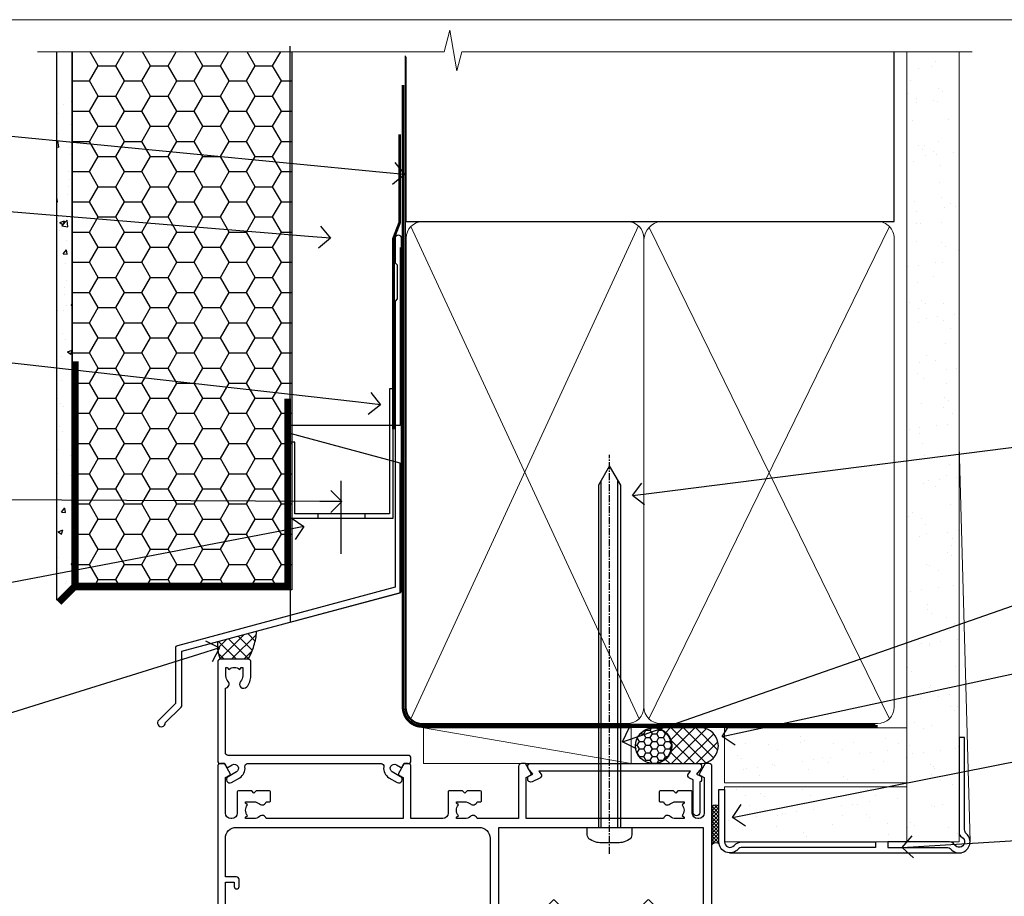
# Model space of a CAD drawing. Units: millimetres. Extents: x -33 to 7753, y -256 to 1143.
# Drawn here: x 5510 to 5689, y 535 to 695 of the extents above; entities that cross this region are included whole.
import ezdxf
from ezdxf import colors
from ezdxf.entities.mleader import LeaderData, LeaderLine
from ezdxf.math import Vec2, Vec3

# ---------------------------------------------------------------- set-up
doc = ezdxf.new("R2010")
doc.units = ezdxf.units.MM
for name, pattern in [('CENTER', [2, 1.25, -0.25, 0.25, -0.25]), ('CENTERLINE', [2, 1.25, -0.25, 0.25, -0.25]), ('Dashed', [564.4444465637206, 282.2222232818604, -282.2222232818602])]:
    doc.linetypes.add(name, pattern=pattern)
doc.layers.add('Aluminium Systems Ltd Joinery Detail', color=7, linetype='Continuous')
doc.layers.add('Aluminium Systems Ltd Notes', color=7, linetype='Continuous')
doc.layers.add('No Print', color=7, linetype='Continuous', plot=False)
doc.styles.get("Standard").update_dxf_attribs({"font": 'arial.ttf'})

# ---------------------------------------------------------------- blocks, each defined once
blk = doc.blocks.new('Page Layout')
at = {"layer": 'Aluminium Systems Ltd Joinery Detail', "color": 8, "lineweight": 5}
blk.add_lwpolyline([(0, 694.6394637946069), (0, 0), (553.0825377109722, 0), (553.0825377109722, 694.6394637946069)], close=True, dxfattribs=at)
blk = doc.blocks.new('Page Layout Group')
at = {"layer": 'No Print'}
blk.add_blockref('Page Layout', (5400, 0), dxfattribs=at)
blk = doc.blocks.new('EIFS Recessed CC AC35 Liner')
at = {"layer": 'Aluminium Systems Ltd Joinery Detail'}
h = blk.add_hatch(dxfattribs=at)
h.set_pattern_fill('HONEY', color=256, scale=0.25)
h.set_pattern_definition([(0, (30.02995680924505, 6000), (1.190625, 0.68740766125), [0.79375, -1.5875]), (120, (30.02995680924505, 6000), (-1.190624997398548, 0.6874076657558477), [0.7937499999999996, -1.587499999999999]), (59.99999999999999, (30.02995680924505, 6000), (2.601452275818872e-09, 1.374815327005847), [-1.5875, 0.79375])])
h.paths.add_polyline_path([(19.684137938324, 2.251892196932204, -1), (26.18134158123661, 2.251892196932204, -1)])
h = blk.add_hatch(dxfattribs=at)
h.set_pattern_fill('ANSI37', color=256, scale=0.5)
h.set_pattern_definition([(45, (30.02995680924505, 6000), (-1.122532015133644, 1.122532015133644), []), (135, (30.02995680924505, 6000), (-1.122532015133644, -1.122532015133644), [])])
h.paths.add_polyline_path([(23.05779153988937, 5.500494018388963), (31.52658838854353, 5.500494018388963, -1), (31.52658838854558, -0.9967096245236462), (23.05779153988937, -0.9967096245236462, 1)])
h = blk.add_hatch(dxfattribs=at)
h.set_pattern_fill('AR-SAND', color=256, scale=0.15)
h.set_pattern_definition([(37.50000000000001, (-29.16813831628443, -10.73689062666745), (-0.2400046943976069, 7.341198559940135), [0, -5.791200000000001, 0, -6.476999999999999, 0, -6.191249999999999]), (7.499999999999999, (-29.16813831628443, -10.73689062666745), (6.74284924707004, 10.75237650852531), [0, -3.124200000000001, 0, -5.2197, 0, -2.00025]), (327.5, (-33.85443831628443, -10.73689062666745), (11.86488555362187, 0.02155777017818643), [0, -1.905, 0, -6.858, 0, -8.9535]), (317.5, (-33.85443831628443, -10.73689062666745), (11.45334678708446, 3.343939848858244), [0, -0.9524999999999999, 0, -4.495799999999999, 0, -5.1435])])
h.paths.add_polyline_path([(69.10932036462466, 5.499362014610597), (69.10932036462466, -4.500637985389403), (35.88064643489597, -4.500288778155664), (35.88064643489597, 5.499711221844336)])
h = blk.add_hatch(dxfattribs=at)
h.set_pattern_fill('AR-SAND', color=256, scale=0.15)
h.set_pattern_definition([(37.50000000000001, (-29.16813831628443, 0), (-0.2400046943976069, 7.341198559940135), [0, -5.791200000000001, 0, -6.476999999999999, 0, -6.191249999999999]), (7.499999999999999, (-29.16813831628443, 0), (6.74284924707004, 10.75237650852531), [0, -3.124200000000001, 0, -5.2197, 0, -2.00025]), (327.5, (-33.85443831628443, 0), (11.86488555362187, 0.02155777017818643), [0, -1.905, 0, -6.858, 0, -8.9535]), (317.5, (-33.85443831628443, 0), (11.45334678708446, 3.343939848858244), [0, -0.9524999999999999, 0, -4.495799999999999, 0, -5.1435])])
h.paths.add_polyline_path([(69.10932036462466, -5.237528612056849), (69.10932036462466, -15.23752861205685), (35.88064643489597, -15.23717940482311), (35.88064643489597, -5.23717940482311)])
at = {"layer": 'Aluminium Systems Ltd Joinery Detail', "lineweight": 5}
h = blk.add_hatch(dxfattribs=at)
h.set_pattern_fill('ANSI37', color=256, scale=0.15)
h.set_pattern_definition([(45.00000000000001, (-251.1981306596648, -560.2450245033288), (-0.3367596045400932, 0.3367596045400932), []), (135, (-251.1981306596648, -560.2450245033288), (-0.3367596045400932, -0.3367596045400932), [])])
edge = h.paths.add_edge_path()
edge.add_arc((34.27093941801613, -9.504621740348739), 0.9866125402710012, 51.83121232280979, 132.263901216659)
edge.add_line((33.60739672475901, -8.7744742217983), (33.60739672475901, -15.78270040966891))
edge.add_arc((34.31752738615577, -16.29419281424452), 0.8751628626695301, 45.838321747589305, 144.2355755388267, ccw=False)
edge.add_arc((36.88064643484685, -15.23717940483039), 1.99999999995119, 179.9999999997916, 192.3918244982081, ccw=False)
edge.add_line((34.88064643489597, -15.23717940482311), (34.88064643489562, -8.728953216952505))
blk.add_line((-18.89718788643233, 5.500494018388963), (18.89122254094758, -0.9967096245236462, -1.000000000000011), dxfattribs=at)
at = {"layer": 'Aluminium Systems Ltd Joinery Detail'}
for p, q in [((33.60739672475992, -8.7744742217983, -1.000000000000011), (33.60739672475992, -15.78270040966891, -1.000000000000011)), ((36.88064643489597, -17.23717940482311, -1.000000000000011), (79.05957305051427, -17.23753160510205))]:
    blk.add_line(p, q, dxfattribs=at)
at = {"layer": 'Aluminium Systems Ltd Joinery Detail', "lineweight": 5}
blk.add_lwpolyline([(-18.89718788643233, 5.500494018388963), (18.8912225409394, 5.500494018388963), (18.89122254094758, -0.9967096245236462), (-18.89718788643643, -0.9967096245236462)], close=True, dxfattribs=at)
at = {"layer": 'Aluminium Systems Ltd Joinery Detail'}
blk.add_lwpolyline([(23.05779153989346, -0.9967096245236462), (31.52658838854762, -0.9967096245236462, 0.9999999999993697), (31.52658838854353, 5.500494018388963), (23.05779153988937, 5.500494018388963, -0.9999999999993697)], format="xyb", close=True, dxfattribs=at)
at = {"layer": 'Aluminium Systems Ltd Joinery Detail', "lineweight": 5, "elevation": -1.000000000000011}
for points in [[(35.88064643489597, -4.500288778155664), (69.10932036462466, -4.500637985389403), (69.10932036462466, 5.499362014610597), (35.88064643489597, 5.499711221844336)], [(35.88064643489597, -15.23717940482311), (69.10932036462466, -15.23752861205685), (69.10932036462466, -5.237528612056849), (35.88064643489597, -5.23717940482311)]]:
    blk.add_lwpolyline(points, close=True, dxfattribs=at)
at = {"layer": 'Aluminium Systems Ltd Joinery Detail', "elevation": -1.000000000000011}
blk.add_lwpolyline([(35.88064643489597, -5.73717940482311), (35.88064643489597, -15.23717940482311, 0.6885002580691579), (37.62600242739572, -15.90384607148917, -0.2134217652833945), (39.11671441239523, -15.23717940482311), (63.38064643489602, -15.23717940482311), (63.38064643489602, -16.23717940482311), (39.11671441239523, -16.23717940482311, 0.2134217652833893), (38.37135841989547, -16.57051273815523, -0.6885002580691693), (34.88064643489597, -15.23717940482311), (34.88064643489597, -5.73717940482311)], format="xyb", close=True, dxfattribs=at)
at = {"layer": 'Aluminium Systems Ltd Joinery Detail'}
blk.add_circle((22.9327397597803, 2.251892196932204), 3.248601821456305, dxfattribs=at)
at = {"layer": 'Aluminium Systems Ltd Joinery Detail', "lineweight": 5}
for centre, radius, start, end in [((34.27091336560224, -9.503893038750903, -1.000000000000011), 0.9860558519677073, 51.80385569436721, 132.2912578450509), ((34.31752738615668, -16.29419281424634, -1.000000000000011), 0.8751628626701816, 45.83832174757129, 144.2355755388025)]:
    blk.add_arc(centre, radius, start, end, dxfattribs=at)
blk = doc.blocks.new('90mm Framing Head CC Gib')
at = {"layer": 'Aluminium Systems Ltd Joinery Detail'}
h = blk.add_hatch(dxfattribs=at)
h.set_pattern_fill('AR-SAND', color=0, scale=0.15)
h.set_pattern_definition([(37.50000000000001, (61.66045092490373, 88.74499579476469), (-0.2400046943976069, 7.341198559940135), [0, -5.791200000000001, 0, -6.476999999999999, 0, -6.191249999999999]), (7.499999999999991, (61.66045092490373, 88.74499579476469), (6.74284924707004, 10.75237650852531), [0, -3.124199999999989, 0, -5.219699999999976, 0, -2.000249999999988]), (327.5, (56.97415092490365, 88.74499579476469), (11.86488555362187, 0.02155777017818536), [0, -1.905, 0, -6.858, 0, -8.9535]), (317.5, (56.97415092490365, 88.74499579476469), (11.45334678708446, 3.343939848858243), [0, -0.9524999999999999, 0, -4.495799999999999, 0, -5.1435])])
h.paths.add_polyline_path([(180.61357942141, 88.7708279423432), (171.1135900387524, 88.7708279423432), (171.113590038753, -54.99215190844598), (180.6135794214105, -54.99215190844598)])
at = {"layer": 'Aluminium Systems Ltd Joinery Detail', "color": 0, "linetype": 'Dashed'}
blk.add_line((79.90702482397339, 57.89868953384575, -1.000000000000032), (79.90702482397327, 87.85822892512624, -1.000000000000032), dxfattribs=at)
at = {"layer": 'Aluminium Systems Ltd Joinery Detail', "color": 0}
for p, q in [((168.8134264280377, 57.89868953384575, -1.000000000000025), (168.8134264280376, 88.7708279423432, -1.000000000000025)), ((79.90872482396972, 57.89868953384575, -1.000000000000025), (168.8134264280374, 57.89868953384575, -1.000000000000025))]:
    blk.add_line(p, q, dxfattribs=at)
at = {"layer": 'Aluminium Systems Ltd Joinery Detail', "color": 0, "lineweight": 5}
for p, q in [((80.79699455334858, -32.57602768084325, -1.000000000000025), (122.244289406273, 57.10359832773156, -1.000000000000025)), ((80.79699455334858, 57.00871980446937, -1.000000000000025), (122.3435558966331, -32.57602768084507, -1.000000000000025)), ((124.1251953553807, -32.57602768084325, -1.000000000000025), (167.9234566986623, 57.00871980447164, -1.000000000000025)), ((124.156780866489, 56.83464781023758, -1.000000000000025), (167.9234566986623, -32.57602768084325, -1.000000000000025)), ((182.6119125486681, -54.99215490149072), (180.6127294214112, 17.16652520017669))]:
    blk.add_line(p, q, dxfattribs=at)
at = {"layer": 'Aluminium Systems Ltd Joinery Detail', "color": 0, "linetype": 'Continuous', "lineweight": 5, "ltscale": 0.12, "elevation": -1.000000000000014}
blk.add_lwpolyline([(182.9879480272293, 88.7708279423432), (90.07936763175942, 88.7708279423432), (89.17565722327393, 85.3369242233066), (87.90906395990581, 92.75494913106832), (86.87170076539454, 88.7708279423432), (12.77629059318977, 88.7708279423432)], dxfattribs=at)
at = {"layer": 'Aluminium Systems Ltd Joinery Detail', "color": 0, "linetype": 'Dashed', "lineweight": 5, "ltscale": 0.01, "const_width": 0.25, "elevation": -0.7500000000000249}
blk.add_lwpolyline([(79.76741611105061, 88.09570103798342), (79.76838801660628, -30.42770876678014, 0.4175702237706115), (82.91930208207404, -33.61188689231176), (165.3356062361571, -33.60394172722226, 0.8591327104487766), (165.4728671864981, -33.94403600036094, 0.00905533045714731)], format="xyb", dxfattribs=at)
at = {"layer": 'Aluminium Systems Ltd Joinery Detail', "color": 0, "lineweight": 5}
blk.add_lwpolyline([(171.1135900387524, 88.7708279423432), (171.113590038753, -54.99215190844598), (180.6135794214105, -54.99215190844598), (180.61357942141, 88.7708279423432)], dxfattribs=at)
at = {"layer": 'Aluminium Systems Ltd Joinery Detail', "color": 0, "linetype": 'CENTER', "lineweight": 5, "ltscale": 3, "const_width": 0.5, "elevation": -0.5000000000000249}
blk.add_lwpolyline([(79.36830193081076, 82.75882767523399), (79.36883064616333, -30.42745069008379, 0.4209157528546889), (82.93271877258232, -33.99657167199439), (165.7748797079017, -33.99657167199439)], format="xyb", dxfattribs=at)
at = {"layer": 'Aluminium Systems Ltd Joinery Detail', "color": 0, "lineweight": 5, "elevation": -1.000000000000014}
blk.add_lwpolyline([(79.90702482397333, -28.31915806095822), (79.90702482397333, 54.8601428137099, -0.4142135623730941), (82.94557154410828, 57.89868953384575), (120.1949789058728, 57.89868953384575, -0.4142135623730958), (123.2335256260086, 54.8601428137099), (123.2335256260086, -28.31915806095822), (123.2335256260082, -30.42745069008379, -0.4142135623730958), (120.1949789058728, -33.46599741021964), (82.94557154410828, -33.46599741021964, -0.4142135623730941), (79.90702482397288, -30.42745069008379)], format="xyb", close=True, dxfattribs=at)
for points in [[(168.8134264280378, -28.52744340095887), (168.8134264280377, 54.86014281371126, 0.4142135623732923), (165.774879707902, 57.89868953384575), (126.2737723461404, 57.89868953384575, 0.3681854241386793), (123.2352256260055, 54.65185747371015), (123.2352256260055, -28.52744340095887)], [(168.8134264280378, 52.75185018458433), (168.8134264280378, -30.42745069008379, -0.4142135623730958), (165.7748797079024, -33.46599741021964), (126.2737723461409, -33.46599741021964, -0.4142135623730941), (123.2352256260055, -30.42745069008379), (123.2352256260055, 52.75185018458524)]]:
    blk.add_lwpolyline(points, format="xyb", dxfattribs=at)
at = {"layer": 'Aluminium Systems Ltd Joinery Detail', "color": 0}
blk.add_lwpolyline([(180.6119125486681, -35.99215490149072), (180.6119125486681, -53.26010409392188, 0.2679491924311203), (181.1119125486681, -54.12612949770619, -1.303225372841203), (179.7458871448837, -55.49215490149072, 0.267949192431124), (178.8798617410993, -54.99215490149072), (167.6119125486681, -54.99215490149072), (167.6119125486681, -55.99215490149072), (178.3758445711683, -55.99215490149072, -0.2134217652833892), (179.1212005636683, -56.32548823482398, 1.057279696267401), (181.9452458820015, -53.50144291649087, -0.2134217652833941), (181.6119125486681, -52.75608692399089), (181.6119125486681, -35.99215490149072)], format="xyb", close=True, dxfattribs=at)
blk = doc.blocks.new('_Open90')
at = {"color": 0, "linetype": 'ByBlock', "lineweight": -2}
for p, q in [((-0.5, 0.5), (0, 0)), ((0, 0), (-1, 0)), ((0, 0), (-0.5, -0.5))]:
    blk.add_line(p, q, dxfattribs=at)
blk = doc.blocks.new('F508-21211')
at = {"flags": 128}
blk.add_lwpolyline([(5.699992447585437, 34.40004471278792), (5.699992447581003, 26.90002627173101, 0.4142135623732615), (6.199992447580996, 26.40002627173078), (9.917198710102639, 26.40002627173078), (11.45858006633989, 24.85864491549353, 0.414213562373095), (11.74142277881492, 24.85864491549353), (13.28280413505218, 26.40002627173078), (27.11719871010332, 26.40002627173078), (28.65858006634057, 24.85864491549353, 0.4142135623721532), (28.94142277881378, 24.85864491549353), (30.48280413505285, 26.40002627173078), (38.80000174104226, 26.40002627173078), (38.80000174104402, 11.60006627173777), (1.599999999999454, 11.60006627173686), (1.599999999999461, 34.40004471278792)], format="xyb", close=True, dxfattribs=at)
at = {"layer": 'Aluminium Systems Ltd Joinery Detail', "flags": 128}
blk.add_lwpolyline([(9.42504887324958, 6.950066269831154), (8.841114643540095, 6.950066269796366, 0.566658092971769), (7.613412081333877, 7.335505830219631, -0.1837465194457551), (6.599988673065127, 6.95006626979648), (5.074988673058215, 6.950066269780905), (5.074988673058215, 7.195439332250203), (5.431770897302158, 7.494815165024079, -0.3639702342667136), (5.431770897302158, 9.455317374568835), (5.074988673058215, 9.754693207342712), (5.074988673058215, 10.00006626975016), (6.599988673057851, 10.00006626979655, -0.1837465194614705), (7.613412081423064, 9.614626709342474, 0.566658092987981), (8.841114643653498, 10.0000662697945), (33.79999663599302, 10.00006626979484), (33.799996635993, 2.535140803407558), (32.99999663599959, 2.073260588056883, 0.4142135623746801), (32.92679155524302, 1.800055507297998), (33.96602204344889, 5.550093487727281e-05), (34.69999669114258, 5.558188809118292e-05, 0.4142135300680742), (35.19999663599446, 0.5000555818880912), (35.1999966359926, 10.00006626980701), (42.75887346601758, 10.00006626982201, 0.5666580929711825), (43.98657602822363, 9.614626709399204, -0.1837465194456437), (44.99999943649255, 10.00006626982315), (46.52499943649946, 10.00006626983748), (46.52499943649946, 9.754693207368177), (46.16821721225552, 9.455317374594301, -0.3639702342664966), (46.16821721225552, 7.494815165049545), (46.52499943649945, 7.195439332275669), (46.52499943649945, 6.950066269868216), (44.99999943649981, 6.950066269821832, -0.1837465194616579), (43.98657602813454, 7.335505830274883, 0.5666580929880428), (42.75887346590252, 6.950066269820127), (42.17505963640632, 6.950066269830927, 0.4142135623770908), (41.97505963640196, 6.750066269831109), (41.97505963640196, 5.150066269797037, 0.4142135623724292), (42.17505963640269, 4.950066269796764), (44.6000596364638, 4.950066269797219), (45.00005963646344, 5.350066269797765), (45.40005963646308, 4.950066269797219), (47.82505963652419, 4.950066269797219, 0.414213562374427), (48.0250596365231, 5.150066269797037), (48.02505963652312, 9.000066269795639, -0.414213562373095), (49.02505963652312, 10.00006626979564), (54.79999659278111, 10.00006626979552), (54.79999659277745, 0.5000555818901375, 0.4142135300680742), (55.29999653762933, 5.5581890137546e-05), (56.03397118532308, 5.550093680994905e-05), (57.07320167352884, 1.80005550729993, 0.4142135623750516), (56.99999659277238, 2.073260588058929), (56.19999659277891, 2.535140803409604), (56.19999659277801, 10.00006626979564), (81.15894442919944, 10.00006626979562, 0.5666580929722087), (82.38664699140554, 9.61462670937162, -0.1837465194458359), (83.4000703996744, 10.00006626979676), (84.9250703996795, 10.00006626981109), (84.9250703996795, 9.754693207341788), (84.56828817543544, 9.455317374567798, -0.3639702342664926), (84.56828817543544, 7.494815165023098), (84.9250703996795, 7.195439332249222), (84.9250703996795, 6.95006626984177), (83.40007039968168, 6.950066269795386, -0.18374651946162), (82.38664699131459, 7.335505830250369, 0.5666580929879552), (81.15894442908825, 6.950066269820397), (80.57507039961547, 6.950066269830856, 0.4142135623770908), (80.3750703996111, 6.750066269831038), (80.37507039961292, 5.150066269797023, 0.414213562373095), (80.57507039961183, 4.950066269798114), (83.00007039967477, 4.950066269797205), (83.4000703996744, 5.35006626979775), (83.80007039967404, 4.950066269797205), (86.22507039973334, 4.950066269797205, 0.4142135623717631), (86.42507039973407, 5.150066269797023), (86.42507039973407, 9.000066269795624, -0.414213562373095), (87.42507039973407, 10.00006626979562), (87.60005963638741, 10.00006626979562, -0.414213562373095), (88.60005963638741, 9.000066269795738), (88.60005963639105, 2.535140766114395), (87.80005963639769, 2.07326055076372, 0.4142135623748088), (87.72685455564124, 1.800055470004949), (88.76608504384876, 5.546364057806841e-05), (89.49999808072153, 5.554458856238398e-05, 0.4142135300680742), (89.9999980255734, 0.5000555445883919), (89.9999980255734, 35.50002627173022, 0.414213562373095), (89.4999980255734, 36.00002627173022), (86.49699661444083, 36.00002627173022), (85.50003049860516, 34.27308496575903, 0.4141991680881033), (85.57323702349731, 33.99988746745554), (86.24779225915609, 33.61042139605961, 0.7792144500511247), (86.99999957185082, 33.80002627175314), (86.999999571849, 34.60002627173058), (88.60002021737, 34.60002627173058), (88.60002021737, 21.60003698390265), (87.00002317479357, 21.60003698390288), (87.00002317479357, 22.35003698390288, 0.9999999999999999), (86.10002317479393, 22.35003698390288), (86.10002317479393, 21.10003698390288, 0.414213562373095), (86.60002317479393, 20.60003698390288), (88.60002021737819, 20.60003698390288), (88.60002021737319, 13.60006627173617, -0.4142135623728869), (86.60002021737319, 11.60006627173765), (42.40000174104268, 11.60006627173857, -0.4142135623731117), (40.40000174104274, 13.6000662717388), (40.40000174104444, 34.40002671856462), (50.4000008762987, 34.40002671856735), (50.4000008762987, 33.80002627175315, 0.7792144500514016), (51.15220818899162, 33.61042139605991), (51.82676342465039, 33.99988746745555, 0.4141991680881033), (51.89996994954254, 34.27308496575904), (50.90300383370687, 36.00002627173023), (47.20000242257721, 36.00002627173023), (47.20000242257721, 49.50002627173023, 0.414213562373095), (46.70000242257721, 50.00002627173023), (44.19999242257746, 50.00002627173114, 0.414213562373095), (43.69999242257746, 49.50002627173114), (43.69999242257746, 48.3500622710734, 0.9999999999999999), (44.59999242257891, 48.3500622710734), (44.59999242257891, 49.00006227107485), (46.09999242257891, 49.00006227107485), (46.09999242257891, 43.60006227107704), (44.59999242257891, 43.6000622710734), (44.59999242257164, 44.25006227107485, 0.9999999999999999), (43.69999242257746, 44.25006227107485), (43.69999242257382, 43.6000622710734, 0.4142135623725624), (44.69999242257746, 42.6000622710734), (45.80000242257757, 42.60005539605015), (45.80000242257575, 36.00002671856589), (33.6000007638931, 36.00002671856225, 0.414213562373095), (33.1000007638931, 35.50002671856225), (33.1000007638931, 32.70002671922146, 0.4142135623766467), (33.40000076389601, 32.40002671922218), (34.00000076389455, 32.4000267192331, 0.4142135623730953), (34.30000076389019, 32.70002671923237), (34.30000076389019, 34.60002671856262), (38.80000089323131, 34.60002671856444), (38.80000089323131, 28.00002627173023), (7.299992447581822, 28.00002627173023), (7.299992447581822, 31.60004426613), (6.899992447591281, 32.000044266136), (7.300001422575413, 32.40005324113463), (7.300001422575413, 35.50002671838854, 0.414213562373095), (6.800001422579051, 36.00002671838854), (0.5000000000536673, 36.00002671907248, 0.4142135624050612), (-9.023892744153272e-13, 35.50002671907248), (9.094947017729282e-13, 0.5, 0.4142135300680742), (0.4999999448527888, 0), (1.234002160258513, -8.095798875729088e-08), (2.273264717154802, 1.800055470005645, 0.4142135623738232), (2.20005963639835, 2.073260550763507), (1.400059636404876, 2.535140766115433), (1.400059636406695, 9.000066269795639, -0.414213562373095), (2.400059636406695, 10.00006626979564), (2.575048873083688, 10.00006626979564, -0.414213562369632), (3.575048873083688, 9.000066269807462), (3.575048873130982, 5.150066269797094, 0.414213562374427), (3.77504887312989, 4.950066269797276), (6.200048873191008, 4.950066269797276), (6.600048873190644, 5.350066269797821), (7.000048873190281, 4.950066269797276), (9.425048873251399, 4.950066269797276, 0.4142135623717631), (9.625048873252126, 5.150066269797094), (9.625048873252126, 6.750066269831109, 0.4142135623774238)], format="xyb", close=True, dxfattribs=at)
blk = doc.blocks.new('F079-21199')
at = {"flags": 128}
blk.add_lwpolyline([(4.549999999993815, 1.5), (4.549999999993815, 3.024999999999636, 0.1837465194582998), (4.16456043954804, 4.038423408356721, -0.9999999999941463), (5.285439560428131, 5.035233318218161, -0.1837465194588356), (6.05000000000291, 3.024999999999636), (6.05000000000291, 0.5, -0.414213562373095), (5.55000000000291, 0), (0.5, 0, -0.414213562373095), (0, 0.5), (0, 18.5, -0.414213562373095), (0.5, 19), (1.291732411252269, 19), (1.62812559645954, 19.58265008810213, -0.414213562374809), (1.901330677217629, 19.65585516885949), (2.656716846094241, 19.21973276091376, 0.9999999999998311), (3.406716846098789, 20.51877086658715), (1.899998588853123, 21.38867505801227, -0.9999999999992361), (2.499998588857125, 22.42790554255043), (4.0067168461037, 21.55800135112804, -0.3089224212102952), (4.959442485286672, 19.57535751301202, 0.4592529226835803), (5.453731110719673, 19.00000000000182), (29.74626606711627, 19.0000000000018, 0.459252922683576), (30.24055469255021, 19.57535751301201, -0.3089224212102922), (31.19328033173224, 21.55800135112803), (32.69999858897881, 22.42790554255042, -0.9999999999992363), (33.29999858898373, 21.38867505801225), (31.79328033173806, 20.51877086658713, 0.9999999999998307), (32.54328033174261, 19.21973276091374), (33.29866650061831, 19.65585516885947, -0.4142135623748087), (33.57187158137643, 19.58265008810211), (33.90826476658367, 18.99999999999999), (34.69999717783594, 18.99999999999999, -0.414213562373095), (35.19999717783594, 18.49999999999999), (35.19999717783594, 17.99999999999999, -0.414213562373095), (34.69999717783594, 17.49999999999999), (1.900000000000546, 17.5, 0.414213562373095), (1.400000000000546, 17), (1.400000000000489, 5.283068941077545, -0.6122479732056616), (1.885439560428495, 4.038423408327617, 0.1837465194528841), (1.500000000009095, 3.024999999999636), (1.499999999994543, 1.5), (1.745373062453837, 1.5), (2.044748895229532, 1.856782224245762, 0.3639702342661637), (4.005251104773379, 1.856782224245762), (4.304626937549074, 1.5)], format="xyb", close=True, dxfattribs=at)
blk = doc.blocks.new('F553-21329')
at = {"flags": 128}
blk.add_lwpolyline([(29.99797468465365, 1.400000000000201), (2.406560966880793, 1.39999999999975), (2.773210330715958, 1.869289785189892, 0.4823427408180796), (2.590514084782431, 2.630274416371435), (1.155838782803446, 3.299274496647257, 0.3711155392033256), (0.4022678257668169, 3.087152303471498), (0.4022678257668737, 2.423827345378101, 0.1380619237012222), (0.6486968687161472, 2.211705152202398), (1.285802639783274, 1.914617852100378), (0.4658645996848101, 0.8651450187596765, 0.167342609081435), (0.4022678257668169, 0.6804465761619554), (0.4022678257668169, 0.3000000000001251, 0.414213562373095), (0.7022678257668282, 1.13686837721616e-13), (31.70226782576734, 1.101341240428155e-13, 0.4142135623729238), (32.00226782576733, 0.299999999999951), (32.00226782576756, 0.6804465761616107, 0.1673426090816235), (31.93867105184954, 0.8651450187595309), (31.11873301175071, 1.914617852100374), (31.75583878281784, 2.211705152202395, 0.1380619237016508), (32.0022678257676, 2.423827345378978), (32.00226782576762, 3.087152303470813, 0.1584354267926335), (31.7117181506617, 3.317744714492246), (31.7117181506617, 8.89999999999986, 0.9999999999999049), (30.51171815066097, 8.899999999999746), (30.51171815066143, 2.955615676515773), (29.81402156675201, 2.630274416370977, 0.4823427408180201), (29.63132532081848, 1.869289785189633)], format="xyb", close=True, dxfattribs=at)
blk = doc.blocks.new('8x65 Pan')
at = {"linetype": 'CENTERLINE'}
blk.add_line((0, 4.800000000000011), (0, -67.79999999999988), dxfattribs=at)
for p, q in [((-1.531999999999925, 0), (-1.531999999999925, -63.14649816280436)), ((1.532000000000039, 0), (1.532000000000039, -63.14649816280453))]:
    blk.add_line(p, q)
blk.add_lwpolyline([(-1.796026546969983, 2.800000000000011, 0.06667674993986063), (-2.322378596749843, 2.729495664595504, 0.06234506475856143), (-3.542857445068819, 2.226610478703464, 0.2701551137951499), (-4.050000000000239, 1.356500405873334), (-4.050000000000239, 0), (4.049999999999784, 0), (4.049999999999784, 1.356500405873334, 0.2701551137951499), (3.542857445068364, 2.226610478703464, 0.06234506475854031), (2.322378596749843, 2.72949566459539, 0.06667674993988205), (1.796026546969813, 2.800000000000011)], format="xyb", close=True)
blk.add_lwpolyline([(2.032000000000096, 0), (2.032000000000039, -62.28047275902006), (0, -65.80000000000004), (-2.031999999999925, -62.28047275901994), (-2.031999999999925, 0)])
blk = doc.blocks.new('AC35 Hinged Door Open In Head')
at = {"layer": 'Aluminium Systems Ltd Joinery Detail', "xscale": -1, "rotation": 180}
for name, p in [('8x65 Pan', (-97.05203007858836, -3.526875545667281)), ('F079-21199', (-168.4110349260336, 27.07313517753573)), ('F553-21329', (-112.3181727505162, 8.073135177534596))]:
    blk.add_blockref(name, p, dxfattribs=at)
at = {"layer": 'Aluminium Systems Ltd Joinery Detail', "rotation": 180}
blk.add_blockref('F508-21211', (-78.41100974732126, 8.07319071894608), dxfattribs=at)
blk = doc.blocks.new('FLASHING END CAP')
at = {"color": 0}
blk.add_lwpolyline([(-18.54054891449641, -6.422487521775963), (1.495495225277409, -1.0538456750092), (1.495495225277409, 22.55905363656922), (-18.54054891449641, 27.92769548333592)], close=True, dxfattribs=at)
blk = doc.blocks.new('CAVITY CLOSER')
at = {"layer": 'Aluminium Systems Ltd Joinery Detail', "color": 0}
blk.add_line((-9.538543492707504, 6.781304775488707), (-9.538543492707504, -6.489108031060141), dxfattribs=at)
blk.add_lwpolyline([(-4.547473508864641e-13, 23.52338713960307), (-0.7233468181043463, 23.52506711623914), (-0.7233468181043463, 0.7843317447677691), (-17.93291419336629, 0.7843317447677691), (-17.93291419336629, 13.84475821493129), (-18.836044139774, 13.84475821493129), (-18.836044139774, 0), (0, 0), (-4.547473508864641e-13, 23.52338713960307)], dxfattribs=at)
blk.add_lwpolyline([(-5.115630226071517, 0.7843317447677691), (-13.72041391370249, 0.7843317447677691), (-13.72041391370249, 0), (-5.115630226071517, 0)], close=True, dxfattribs=at)
blk = doc.blocks.new('J340-32186')
at = {"flags": 128}
blk.add_lwpolyline([(3.247665940288683, 14.27479351052079), (3.247665940288797, 4.237615433949982), (0.205025253169409, 1.194974746830537, 1.488371740198598), (1.399963552106995, 0.6928567709205543), (4.301219330881948, 3.594112549695422, 0.1989123673796601), (4.447665940288672, 3.947665940288699), (4.447665940288615, 13.73766461893558), (44.07620219637282, 24.3560989059808, 0.3394542588633702), (44.44679267382161, 24.83906181912533), (44.44679267382161, 88.8553983251358, 0.9999999999999999), (43.2467926738215, 88.8553983251358), (43.24679267382156, 84.45539832513582), (43.64679267382159, 84.05539832513578), (43.64679267382165, 77.85539832513582), (43.24679267382156, 77.45539832513585), (43.24679267382156, 25.37619071071056), (3.618256417737412, 14.75775642366533, 0.3394542588633703)], format="xyb", close=True, dxfattribs=at)
blk = doc.blocks.new('EIFS Recessed CC Head AC35')
h = blk.add_hatch()
h.set_pattern_fill('AR-CONC', color=256, scale=0.05)
h.set_pattern_definition([(49.99999999999999, (170.8154173600294, 48.32313238391362), (9.1092334498002, -0.7969542769451543), [0.9525000000000001, -10.4775]), (355, (170.8154173600294, 48.32313238391362), (-1.762171071248467, 9.552842261951758), [0.762, -8.3820292085]), (100.4514447, (171.5745177100293, 48.25671970891381), (7.347062354517664, 8.755887595609755), [0.8095004399999992, -8.904512229999986]), (46.18420000000002, (170.8154173600294, 50.86313238391358), (13.5539520446065, -2.102116396636358), [1.428749999999998, -15.71624999999998]), (96.63555760999992, (171.9449123600293, 50.68795738391327), (11.87020670257515, 12.37130622988608), [1.214251157, -13.356780408]), (351.1841511700001, (170.8154173600294, 50.86313238391358), (11.87020670324885, 12.37130622927663), [1.1429983535, -12.572986596]), (21, (172.0854173600294, 50.22813238391336), (7.580719563456625, -5.11325990935438), [0.9525000000000001, -10.4775]), (326.0000000000001, (172.0854173600294, 50.22813238391336), (3.090101417382354, 9.209398306115963), [0.762, -8.382]), (71.45144499999999, (172.7171439900294, 49.8020273889133), (10.67082096393581, 4.096138444295263), [0.8095004400000001, -8.90449688]), (37.50000000000001, (170.8154173600294, 48.32313238391362), (0.1544301625295909, 4.227751943657656), [0, -8.2804, 0, -8.509, 0, -8.41375]), (7.499999999999999, (170.8154173600294, 48.32313238391362), (3.340983125515288, 5.009028740905975), [0, -4.8514, 0, -8.0899, 0, -3.20675]), (327.5, (167.9833173600293, 48.32313238391362), (6.77952975834357, -0.2864371996336729), [0, -3.175, 0, -9.906, 0, -13.1445]), (317.5, (166.7133173600294, 48.32313238391362), (7.406459069300903, 1.271324551666651), [0, -4.1275, 0, -6.578600000000001, 0, -9.3345])])
h.paths.add_polyline_path([(16.29268147774292, 89.00078281690185), (19.1105782461791, 91.80699476172958), (19.1105782461791, 188.7708279423432), (16.29268147774292, 188.7708279423432)])
h = blk.add_hatch()
h.set_pattern_fill('HONEY', color=256)
h.set_pattern_definition([(0, (170.8154173600294, 48.32313238391362), (4.7625, 2.749630645), [3.175, -6.35]), (120, (170.8154173600294, 48.32313238391362), (-4.762499989594191, 2.749630663023391), [3.174999999999991, -6.349999999999983]), (59.99999999999999, (170.8154173600294, 48.32313238391362), (1.040580910327549e-08, 5.499261308023389), [-6.35, 3.175])])
h.paths.add_polyline_path([(19.1105782461791, 91.80699476172958), (19.1105782461791, 90.87697013797606), (59.1105782461791, 90.87697013797606), (59.1105782461791, 188.7708279423432), (19.1105782461791, 188.7708279423432)])
at = {"layer": 'Aluminium Systems Ltd Joinery Detail'}
h = blk.add_hatch(dxfattribs=at)
h.set_pattern_fill('ANSI37', color=256, scale=0.5)
h.set_pattern_definition([(45, (-100, -6500), (-1.122532015133644, 1.122532015133644), []), (135, (-100, -6500), (-1.122532015133644, -1.122532015133644), [])])
h.paths.add_polyline_path([(52.70614479092973, 83.33655892811475), (45.59845061638845, 81.43205801399927, 0.03997637144452128), (45.56324720016426, 80.49193640379872), (45.9186450874372, 80.3052857357452), (45.63840087412123, 79.77167820906743, 0.0679883964638592), (46.11166639887642, 78.24831787185303), (51.16166639887933, 78.24831787185303, 0.1136456368628967)])
blk.add_line((59.1105782461791, 135.9898048018458, 1.00000000000002), (59.1105782461791, 90.87697013797606, 1.00000000000002))
at = {"elevation": 1.000000000000028}
for points in [[(19.11057824617909, 188.7708279423432), (19.1105782461791, 91.80699476172958), (16.29268147774292, 89.00078281690185), (16.2926814777429, 188.7708279423432)], [(59.1105782461791, 188.7708279423432), (59.1105782461791, 90.87697013797606), (19.1105782461791, 90.87697013797606), (19.11057824617909, 188.7708279423432)]]:
    blk.add_lwpolyline(points, dxfattribs=at)
at = {"const_width": 1.2, "elevation": 1.000000000000028}
for points in [[(58.34884647976378, 125.6611159287741), (58.34884647976378, 91.57006937304504), (19.72258698164296, 91.5661779016873), (19.72258698164296, 132.4765709599205)], [(19.72258698164296, 91.5661779016873), (16.72258698164296, 88.5661779016873)]]:
    blk.add_lwpolyline(points, dxfattribs=at)
at = {"linetype": 'Dashed'}
for centre, radius, start, end in [((40.88525278564379, 84.14613279780951), 11.84858209454304, 330.1477261365307, 356.0821190787121), ((51.45068625393603, 80.74219763722067), 5.89275566240709, 173.2770104103615, 205.0374860128944)]:
    blk.add_arc(centre, radius, start, end, dxfattribs=at)
at = {"layer": 'Aluminium Systems Ltd Joinery Detail', "elevation": 1.000000000000028}
blk.add_lwpolyline([(78.83125701061483, 153.2101805887561), (78.83125701061483, 120.7641693956659), (58.83125701061483, 120.7641693956659), (58.83125701061483, 189.813268985102)], dxfattribs=at)
at = {"layer": 'Aluminium Systems Ltd Joinery Detail', "linetype": 'Dashed', "ltscale": 0.01, "const_width": 0.5}
blk.add_lwpolyline([(78.74087104937124, 173.7886255858057), (78.74087104937124, 157.7008563307963), (77.62464928612852, 154.823985219432), (77.62464928612852, 120.0983866330835)], dxfattribs=at)
at = {"linetype": 'Dashed'}
blk.add_blockref('J340-32186', (34.66378557235751, 65.95620722391413, 1.00000000000002), dxfattribs=at)
at = {"color": 0}
for name, p in [('CAVITY CLOSER', (77.59360550280995, 103.9048646675521)), ('FLASHING END CAP', (77.33576178533745, 91.39060732456092, 1.00000000000002))]:
    blk.add_blockref(name, p, dxfattribs=at)
blk = doc.blocks.new('Liner Head Text AC35 Gib')
at = {"layer": 'Aluminium Systems Ltd Notes', "color": 3, "lineweight": 5, "ltscale": 0.12}
ml = blk.add_multileader_mtext('Standard', dxfattribs=at)
ml.set_content('FIXINGS 150 FROM CORNERS AND 450 CENTRES', color=3)
ml.set_leader_properties(color=8)
ml.set_arrow_properties(name='OPEN90')
ml.build(insert=Vec2(0, 0))
ml.multileader.update_dxf_attribs({"text_left_attachment_type": 2, "text_right_attachment_type": 2})
ctx = ml.context
ctx.base_point, ctx.plane_origin = Vec3(42.47047517406045, 72.99658405795344, -1.000000000000014), Vec3(-210.3718602345575, -58.04152112250085, -1.000000000000014)
ctx.left_attachment, ctx.right_attachment = 2, 2
notes = []
notes.append((ctx, [(0, (1, 1, 0), (38.00563967185056, 72.99658405795344, -1.000000000000014), (1, 0), 4.464835502209894, [(0, [(-63.68016885448839, 60.08621560721804, -1.000000000000014)], 0, [])])]))
ctx.mtext.insert, ctx.mtext.width, ctx.mtext.line_spacing_style, ctx.mtext.flow_direction = Vec3(44.47047517406057, 82.3299173912892, -1.000000000000014), 55.16606061165112, 2, 5
ml = blk.add_multileader_mtext('Standard', dxfattribs=at)
ml.set_content('TEMPORARY FLAT PACKERS REMOVED FROM HEAD AFTER FIXING', color=3)
ml.set_leader_properties(color=8)
ml.set_arrow_properties(name='OPEN90')
ml.build(insert=Vec2(0, 0))
ml.multileader.update_dxf_attribs({"text_left_attachment_type": 2, "text_right_attachment_type": 2})
ctx = ml.context
ctx.base_point, ctx.plane_origin = Vec3(42.47047517406045, 51.3563500602213, -1.000000000000014), Vec3(-133.2863188025362, 168.9020168785864, -1.000000000000014)
ctx.left_attachment, ctx.right_attachment = 2, 2
notes.append((ctx, [(0, (1, 1, 0), (38.00563967185056, 51.3563500602213, -1.000000000000014), (1, 0), 4.464835502209894, [(0, [(-65.47488520599387, 15.21955316024832, -1.000000000000014)], 0, [])])]))
ctx.mtext.insert, ctx.mtext.width, ctx.mtext.defined_height, ctx.mtext.line_spacing_style, ctx.mtext.flow_direction = Vec3(44.47047517406057, 60.68968339355342, -1.000000000000014), 101.6537517503709, 9.448686068864237, 2, 5
ml = blk.add_multileader_mtext('Standard', dxfattribs=at)
ml.set_content('WATER RESISTANT\\PAIRSEAL ON PEF ROD', color=3)
ml.set_leader_properties(color=8)
ml.set_arrow_properties(name='OPEN90')
ml.build(insert=Vec2(0, 0))
ml.multileader.update_dxf_attribs({"text_left_attachment_type": 2, "text_right_attachment_type": 2})
ctx = ml.context
ctx.base_point, ctx.plane_origin = Vec3(42.47047517406045, 34.6466544208597, -1.000000000000014), Vec3(-144.9782377858878, 3.254790904284164, -1.000000000000014)
ctx.left_attachment, ctx.right_attachment = 2, 2
notes.append((ctx, [(0, (1, 1, 0), (38.00563967185056, 34.6466544208597, -1.000000000000014), (1, 0), 4.464835502209894, [(0, [(-47.30988595610785, 16.19505848051995, -1.000000000000014)], 0, [])])]))
ctx.mtext.insert, ctx.mtext.width, ctx.mtext.line_spacing_style, ctx.mtext.flow_direction = Vec3(44.47047517406011, 40.6466544208597, -1.000000000000014), 79.86544210516695, 2, 5
ml = blk.add_multileader_mtext('Standard', dxfattribs=at)
ml.set_content('FLEXIBLE SEALANT\\PIN 3-5mm GAP', color=3)
ml.set_leader_properties(color=8)
ml.set_arrow_properties(name='OPEN90')
ml.build(insert=Vec2(0, 0))
ml.multileader.update_dxf_attribs({"text_left_attachment_type": 2, "text_right_attachment_type": 2})
ctx = ml.context
ctx.base_point, ctx.plane_origin = Vec3(42.47047517406045, 18.04202930483734, -1.000000000000014), Vec3(-133.2863188025362, 133.4241488116313, -1.000000000000014)
ctx.left_attachment, ctx.right_attachment = 2, 2
notes.append((ctx, [(0, (1, 1, 0), (38.00563967185056, 18.04202930483734, -1.000000000000014), (1, 0), 4.464835502209894, [(0, [(-45.41604560880114, 1.490741999277816, -1.000000000000014)], 0, [])])]))
ctx.mtext.insert, ctx.mtext.width, ctx.mtext.defined_height, ctx.mtext.line_spacing_style, ctx.mtext.flow_direction = Vec3(44.47047517406045, 24.04202930483734, -1.000000000000014), 101.6537517503709, 9.448686068864237, 2, 5
ml = blk.add_multileader_mtext('Standard', dxfattribs=at)
ml.set_content('PLASTER OVER GIB GOLDLINE L AND CORNER TRIMS.', color=3)
ml.set_leader_properties(color=8)
ml.set_arrow_properties(name='OPEN90')
ml.build(insert=Vec2(0, 0))
ml.multileader.update_dxf_attribs({"text_left_attachment_type": 2, "text_right_attachment_type": 2})
ctx = ml.context
ctx.base_point, ctx.plane_origin = Vec3(42.47047517406045, -0.8312136460954207, -1.000000000000014), Vec3(-144.9782377858878, -32.22307716267096, -1.000000000000014)
ctx.left_attachment, ctx.right_attachment = 2, 2
notes.append((ctx, [(0, (1, 1, 0), (38.00563967185056, -0.8312136460954207, -1.000000000000014), (1, 0), 4.464835502209894, [(0, [(-14.57578054371879, -3.960980823187128, -1.000000000000014)], 0, [])])]))
ctx.mtext.insert, ctx.mtext.width, ctx.mtext.line_spacing_style, ctx.mtext.flow_direction = Vec3(44.47047517406045, 8.5021196872367, -1.000000000000014), 69.07150999883197, 2, 5
for ctx, leaders in notes:
    for number, flags, end, landing, length, lines in leaders:
        leader = LeaderData()
        leader.index, (leader.has_last_leader_line, leader.has_dogleg_vector, leader.attachment_direction) = number, flags
        leader.last_leader_point, leader.dogleg_vector, leader.dogleg_length = Vec3(end), Vec3(landing), length
        for number, points, colour, breaks in lines:
            line = LeaderLine()
            line.index, line.vertices, line.color, line.breaks = number, Vec3.list(points), colors.encode_raw_color(colour), breaks
            leader.lines.append(line)
        ctx.leaders.append(leader)
blk = doc.blocks.new('EIFS Recessed CC Head Text AC35')
at = {"layer": 'Aluminium Systems Ltd Notes', "color": 3, "lineweight": 5, "ltscale": 0.12}
ml = blk.add_multileader_mtext('Standard', dxfattribs=at)
ml.set_content('BUILDING WRAP', color=3)
ml.set_leader_properties(color=8)
ml.set_arrow_properties(name='OPEN90')
ml.build(insert=Vec2(0, 0))
ml.multileader.update_dxf_attribs({"text_left_attachment_type": 2, "text_right_attachment_type": 2})
ctx = ml.context
ctx.base_point, ctx.plane_origin = Vec3(-69.59863418882199, 24.50941601675095), Vec3(99.05724246548016, -37.49343230247905)
ctx.left_attachment, ctx.right_attachment, ctx.text_align_type = 2, 2, 2
notes = []
notes.append((ctx, [(0, (1, 1, 0), (-15.2499023897517, 24.50941601675095), (-1, 0), 6.291433026901128, [(0, [(106.2329571084906, 12.77771450782893)], 0, [])])]))
ctx.mtext.insert, ctx.mtext.width, ctx.mtext.alignment, ctx.mtext.line_spacing_style, ctx.mtext.flow_direction = Vec3(-23.54133541665283, 27.17608268341792), 46.35746150935847, 3, 2, 5
ml = blk.add_multileader_mtext('Standard', dxfattribs=at)
ml.set_content('CAVITY BATTEN', color=3)
ml.set_leader_properties(color=8)
ml.set_arrow_properties(name='OPEN90')
ml.build(insert=Vec2(0, 0))
ml.multileader.update_dxf_attribs({"text_left_attachment_type": 2, "text_right_attachment_type": 2})
ctx = ml.context
ctx.base_point, ctx.plane_origin = Vec3(-68.58362736753959, 10.05618805690028), Vec3(73.90176718918701, -18.74304509796093)
ctx.left_attachment, ctx.right_attachment, ctx.text_align_type = 2, 2, 2
notes.append((ctx, [(0, (1, 1, 0), (-15.2499023897517, 10.05618805690028), (-1, 0), 6.291433026901128, [(0, [(92.71701935691544, 1.216870409994954)], 0, [])])]))
ctx.mtext.insert, ctx.mtext.width, ctx.mtext.alignment, ctx.mtext.line_spacing_style, ctx.mtext.flow_direction = Vec3(-23.54133541665283, 12.72285472356725), 82.9573416609328, 3, 2, 5
ml = blk.add_multileader_mtext('Standard', dxfattribs=at)
ml.set_content('FLASHING SEALING\\PTAPE OVER TOP END OF FLASHING', color=3)
ml.set_leader_properties(color=8)
ml.set_arrow_properties(name='OPEN90')
ml.build(insert=Vec2(0, 0))
ml.multileader.update_dxf_attribs({"text_left_attachment_type": 2, "text_right_attachment_type": 2})
ctx = ml.context
ctx.base_point, ctx.plane_origin = Vec3(-75.35852504830358, -15.89866010962578), Vec3(73.90176718918701, -53.64008401343744)
ctx.left_attachment, ctx.right_attachment, ctx.text_align_type = 2, 2, 2
notes.append((ctx, [(0, (1, 1, 0), (-15.2499023897517, -15.89866010962578), (-1, 0), 6.291433026901128, [(0, [(101.8271041272255, -29.09327312550522)], 0, [])])]))
ctx.mtext.insert, ctx.mtext.width, ctx.mtext.alignment, ctx.mtext.line_spacing_style, ctx.mtext.flow_direction = Vec3(-23.54133541665283, -3.23199344295881), 49.87981264959171, 3, 2, 5
ml = blk.add_multileader_mtext('Standard', dxfattribs=at)
ml.set_content('CAVITY SYSTEM BASE CLOSER', color=3)
ml.set_leader_properties(color=8)
ml.set_arrow_properties(name='OPEN90')
ml.build(insert=Vec2(0, 0))
ml.multileader.update_dxf_attribs({"text_left_attachment_type": 2, "text_right_attachment_type": 2})
ctx = ml.context
ctx.base_point, ctx.plane_origin = Vec3(-69.55224946849458, -46.16785160359996), Vec3(21.34790319290346, -148.009370456889)
ctx.left_attachment, ctx.right_attachment, ctx.text_align_type = 2, 2, 2
notes.append((ctx, [(0, (1, 1, 0), (-15.2499023897517, -46.16785160359996), (-1, 0), 6.291433026901132, [(0, [(94.7864909843222, -46.70847771317949)], 0, [])])]))
ctx.mtext.insert, ctx.mtext.width, ctx.mtext.alignment, ctx.mtext.line_spacing_style, ctx.mtext.flow_direction = Vec3(-23.54133541665283, -40.16785160359996), 49.26590782697167, 3, 2, 5
ml = blk.add_multileader_mtext('Standard', dxfattribs=at)
ml.set_content('FLASHING END DAM', color=3)
ml.set_leader_properties(color=8)
ml.set_arrow_properties(name='OPEN90')
ml.build(insert=Vec2(0, 0))
ml.multileader.update_dxf_attribs({"text_left_attachment_type": 2, "text_right_attachment_type": 2})
ctx = ml.context
ctx.base_point, ctx.plane_origin = Vec3(-66.08158098281928, -70.97346875204585), Vec3(38.36709967903425, -170.0205079178459)
ctx.left_attachment, ctx.right_attachment, ctx.text_align_type = 2, 2, 2
notes.append((ctx, [(0, (1, 1, 0), (-15.2499023897517, -70.97346875204585), (-1, 0), 6.291433026901132, [(0, [(87.88792736696178, -51.27623566793773)], 0, [])])]))
ctx.mtext.insert, ctx.mtext.width, ctx.mtext.alignment, ctx.mtext.line_spacing_style, ctx.mtext.flow_direction = Vec3(-23.54133541665283, -64.97346875204585), 49.87981264959149, 3, 2, 5
ml = blk.add_multileader_mtext('Standard', dxfattribs=at)
ml.set_content('HEAD SEALANT REQUIRED FOR VERY HIGH & EXTRA HIGH ZONES ONLY', color=3)
ml.set_leader_properties(color=8)
ml.set_arrow_properties(name='OPEN90')
ml.build(insert=Vec2(0, 0))
ml.multileader.update_dxf_attribs({"text_left_attachment_type": 2, "text_right_attachment_type": 2})
ctx = ml.context
ctx.base_point, ctx.plane_origin = Vec3(-67.87421399782609, -100.6761406563865), Vec3(54.20299274532704, -188.167646768441)
ctx.left_attachment, ctx.right_attachment, ctx.text_align_type = 2, 2, 2
notes.append((ctx, [(0, (1, 1, 0), (-15.2499023897517, -100.6761406563865), (-1, 0), 6.291433026901132, [(0, [(72.49749702119288, -73.35916047300998)], 0, [])])]))
ctx.mtext.insert, ctx.mtext.width, ctx.mtext.alignment, ctx.mtext.line_spacing_style, ctx.mtext.flow_direction = Vec3(-23.54133541665283, -84.67614065638645), 49.87981264959171, 3, 2, 5
for ctx, leaders in notes:
    for number, flags, end, landing, length, lines in leaders:
        leader = LeaderData()
        leader.index, (leader.has_last_leader_line, leader.has_dogleg_vector, leader.attachment_direction) = number, flags
        leader.last_leader_point, leader.dogleg_vector, leader.dogleg_length = Vec3(end), Vec3(landing), length
        for number, points, colour, breaks in lines:
            line = LeaderLine()
            line.index, line.vertices, line.color, line.breaks = number, Vec3.list(points), colors.encode_raw_color(colour), breaks
            leader.lines.append(line)
        ctx.leaders.append(leader)

msp = doc.modelspace()

# ---------------------------------------------------------------- block references
at = {"layer": 'Aluminium Systems Ltd Joinery Detail'}
for name, p in [('Page Layout Group', (0, 0)), ('90mm Framing Head CC Gib', (5500, 600)), ('EIFS Recessed CC Head AC35', (5500, 500)), ('AC35 Hinged Door Open In Head', (5714.022701324911, 551.1755259154634)), ('EIFS Recessed CC AC35 Liner', (5602.004269674093, 560.2453707175209, 1.000000000000014))]:
    msp.add_blockref(name, p, dxfattribs=at)
at = {"layer": 'Aluminium Systems Ltd Notes'}
msp.add_blockref('EIFS Recessed CC Head Text AC35', (5473.421148066245, 653.6644462087552), dxfattribs=at)
at = {"layer": 'Aluminium Systems Ltd Notes', "linetype": 'Dashed'}
msp.add_blockref('Liner Head Text AC35 Gib', (5684.800315039009, 547.9688229286548, 1), dxfattribs=at)

doc.saveas('drawing.dxf')
